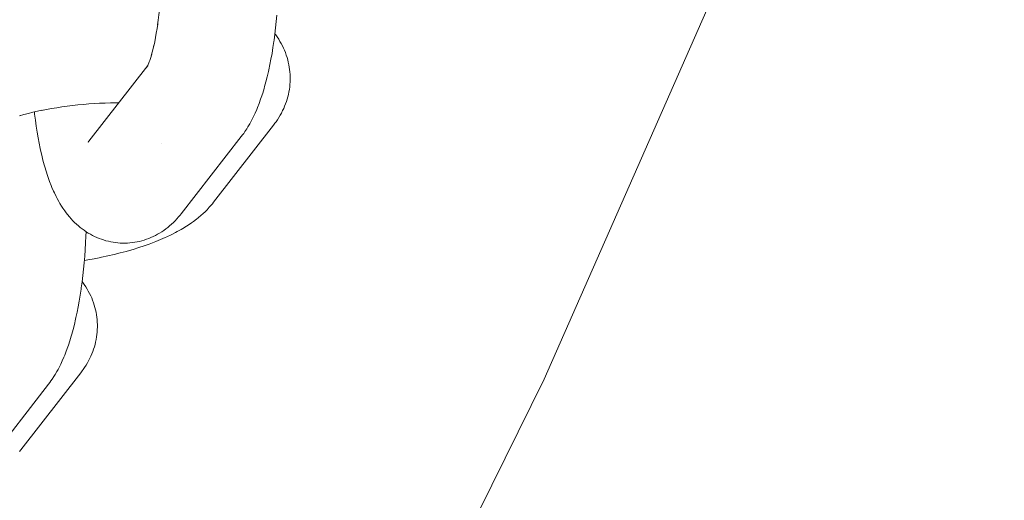
# Model space of a CAD drawing. Units: millimetres. Extents: x -5310 to 5310, y -3800 to 3800.
# Drawn here: x -2760 to -2701, y -246 to -217 of the extents above; entities that cross this region are included whole.
import ezdxf

# ---------------------------------------------------------------- set-up
doc = ezdxf.new("R2010")
doc.units = ezdxf.units.MM
doc.layers.add('None', color=7, linetype='Continuous', lineweight=5)

# ---------------------------------------------------------------- blocks, each defined once
blk = doc.blocks.new('Group')
at = {"layer": 'None', "color": 7, "linetype": 'Continuous', "lineweight": 5, "transparency": 33554687}
for p, q in [((-2755.986, -224.181), (-2752.469, -219.662)), ((-2752.535, -219.776), (-2752.483, -219.689)), ((-2755.936, -224.122), (-2755.932, -224.117))]:
    blk.add_line(p, q, dxfattribs=at)
at = {"layer": 'None', "color": 7, "linetype": 'Continuous', "lineweight": 5, "transparency": 33554687, "flags": 128}
for points in [[(-2936.963, -475.673), (-2916.503, -462.002), (-2896.659, -447.451), (-2877.468, -432.049), (-2858.967, -415.824), (-2841.192, -398.808), (-2824.176, -381.033), (-2807.951, -362.532), (-2792.549, -343.341), (-2777.998, -323.497), (-2764.327, -303.037), (-2751.562, -282), (-2739.726, -260.426), (-2728.842, -238.357), (-2718.932, -215.833), (-2710.013, -192.899), (-2702.104, -169.598), (-2701.416, -167.24)], [(-2751.871, -217.171), (-2751.881, -217.24), (-2751.841, -216.947), (-2751.804, -216.647), (-2751.771, -216.342), (-2751.741, -216.031), (-2751.714, -215.716), (-2751.691, -215.397), (-2751.671, -215.075), (-2751.655, -214.749), (-2751.642, -214.422), (-2751.632, -214.093), (-2751.626, -213.763), (-2751.624, -213.433), (-2751.625, -213.103), (-2751.63, -212.774), (-2751.638, -212.446), (-2751.65, -212.121), (-2751.665, -211.798), (-2751.684, -211.479), (-2751.706, -211.164), (-2751.732, -210.853), (-2751.758, -210.578)], [(-2750.478, -228.502), (-2746.898, -223.9), (-2746.814, -223.788), (-2746.752, -223.705), (-2746.674, -223.589), (-2746.566, -223.429), (-2746.495, -223.312), (-2746.391, -223.136), (-2746.326, -223.017), (-2746.225, -222.826), (-2746.168, -222.707), (-2746.07, -222.501), (-2745.974, -222.278), (-2745.926, -222.162), (-2745.834, -221.927), (-2745.744, -221.676), (-2745.705, -221.564), (-2745.619, -221.302), (-2745.536, -221.025), (-2745.505, -220.919), (-2745.427, -220.632), (-2745.351, -220.333), (-2745.278, -220.021), (-2745.257, -219.926), (-2745.189, -219.607), (-2745.124, -219.277), (-2745.063, -218.936), (-2745.006, -218.585), (-2744.952, -218.225), (-2744.942, -218.155), (-2744.893, -217.792), (-2744.848, -217.421), (-2744.806, -217.043), (-2744.769, -216.659)], [(-2752.088, -218.404), (-2752.109, -218.499), (-2752.056, -218.249), (-2752.005, -217.992), (-2751.958, -217.726), (-2751.913, -217.452), (-2751.875, -217.201)], [(-2748.551, -227.819), (-2744.97, -223.218), (-2744.886, -223.105), (-2744.823, -223.02), (-2744.744, -222.903), (-2744.648, -222.751), (-2744.574, -222.629), (-2744.505, -222.504), (-2744.43, -222.351), (-2744.366, -222.221), (-2744.309, -222.089), (-2744.258, -221.954), (-2744.203, -221.799), (-2744.158, -221.661), (-2744.119, -221.522), (-2744.087, -221.38), (-2744.053, -221.224), (-2744.027, -221.081), (-2744.008, -220.937), (-2743.996, -220.792), (-2743.984, -220.635), (-2743.978, -220.49), (-2743.979, -220.344), (-2743.986, -220.199), (-2743.997, -220.043), (-2744.011, -219.898), (-2744.032, -219.754), (-2744.059, -219.611), (-2744.092, -219.458), (-2744.126, -219.316), (-2744.166, -219.177), (-2744.213, -219.039), (-2744.268, -218.889), (-2744.32, -218.754), (-2744.379, -218.621), (-2744.444, -218.492), (-2744.52, -218.346), (-2744.59, -218.22), (-2744.666, -218.098), (-2744.763, -217.956), (-2744.844, -217.838), (-2744.891, -217.776)], [(-2752.228, -218.975), (-2752.259, -219.081), (-2752.2, -218.865), (-2752.143, -218.639), (-2752.099, -218.452)], [(-2752.399, -219.502), (-2752.44, -219.599), (-2752.375, -219.433), (-2752.349, -219.36)], [(-2752.351, -219.368), (-2752.289, -219.177), (-2752.249, -219.045)], [(-2752.482, -219.688), (-2752.533, -219.782), (-2752.47, -219.664)], [(-2752.483, -219.687), (-2752.531, -219.758), (-2752.481, -219.685)], [(-2752.466, -219.656), (-2752.523, -219.775), (-2752.457, -219.635), (-2752.424, -219.559)], [(-2752.475, -219.672), (-2752.49, -219.692), (-2752.474, -219.671)], [(-2752.406, -219.58), (-2752.405, -219.58), (-2752.406, -219.58)], [(-2760.031, -222.632), (-2760.112, -222.656), (-2759.853, -222.584), (-2759.586, -222.514), (-2759.312, -222.448), (-2759.032, -222.385), (-2758.772, -222.33)], [(-2758.746, -222.325), (-2758.801, -222.336), (-2758.503, -222.278), (-2758.2, -222.224), (-2757.893, -222.174), (-2757.581, -222.127), (-2757.266, -222.085), (-2756.948, -222.046), (-2756.628, -222.011), (-2756.307, -221.98), (-2755.984, -221.953), (-2755.661, -221.931), (-2755.338, -221.913), (-2755.016, -221.899), (-2754.695, -221.889), (-2754.376, -221.883), (-2754.197, -221.883)], [(-2759.227, -222.429), (-2759.22, -222.493), (-2759.212, -222.56), (-2759.165, -222.926), (-2759.115, -223.282), (-2759.061, -223.629), (-2759.003, -223.966), (-2758.941, -224.292), (-2758.876, -224.606), (-2758.856, -224.703), (-2758.786, -225.01), (-2758.713, -225.305), (-2758.637, -225.585), (-2758.607, -225.694), (-2758.527, -225.965), (-2758.444, -226.221), (-2758.405, -226.335), (-2758.318, -226.58), (-2758.228, -226.809), (-2758.181, -226.928), (-2758.087, -227.144), (-2758.033, -227.262), (-2757.936, -227.464), (-2757.874, -227.582), (-2757.773, -227.769), (-2757.704, -227.886), (-2757.6, -228.057), (-2757.524, -228.173), (-2757.417, -228.327), (-2757.335, -228.441), (-2757.247, -228.55), (-2757.136, -228.688), (-2757.041, -228.795), (-2756.928, -228.915), (-2756.828, -229.019), (-2756.723, -229.117), (-2756.605, -229.219), (-2756.495, -229.314), (-2756.381, -229.403), (-2756.262, -229.487), (-2756.141, -229.57), (-2756.018, -229.649), (-2755.891, -229.723), (-2755.762, -229.791), (-2755.637, -229.854), (-2755.504, -229.916), (-2755.368, -229.972), (-2755.229, -230.022), (-2755.102, -230.063), (-2754.961, -230.107), (-2754.818, -230.144), (-2754.674, -230.175), (-2754.528, -230.199), (-2754.399, -230.219), (-2754.252, -230.236), (-2754.105, -230.247), (-2753.957, -230.252), (-2753.809, -230.249), (-2753.68, -230.246), (-2753.532, -230.237), (-2753.385, -230.222), (-2753.239, -230.2), (-2753.094, -230.171), (-2752.965, -230.146), (-2752.822, -230.11), (-2752.68, -230.069), (-2752.541, -230.021), (-2752.414, -229.974), (-2752.277, -229.92), (-2752.143, -229.86), (-2752.012, -229.793), (-2751.887, -229.725), (-2751.76, -229.654), (-2751.636, -229.576), (-2751.516, -229.493), (-2751.394, -229.406), (-2751.279, -229.318), (-2751.168, -229.225), (-2751.049, -229.118), (-2750.943, -229.021), (-2750.842, -228.919), (-2750.727, -228.794), (-2750.632, -228.689), (-2750.542, -228.58), (-2750.478, -228.502)], [(-2755.986, -224.181), (-2756.023, -224.227), (-2755.992, -224.189)], [(-2751.678, -224.32), (-2751.678, -224.32), (-2751.678, -224.32)], [(-2756.248, -231.289), (-2756.038, -231.253), (-2755.653, -231.182), (-2755.274, -231.106), (-2755.216, -231.095), (-2754.84, -231.013), (-2754.472, -230.928), (-2754.113, -230.838), (-2753.764, -230.744), (-2753.425, -230.647), (-2753.342, -230.622), (-2753.01, -230.52), (-2752.69, -230.414), (-2752.382, -230.305), (-2752.287, -230.269), (-2751.988, -230.155), (-2751.703, -230.039), (-2751.432, -229.919), (-2751.328, -229.873), (-2751.069, -229.749), (-2750.824, -229.624), (-2750.717, -229.568), (-2750.486, -229.438), (-2750.379, -229.375), (-2750.161, -229.242), (-2750.055, -229.172), (-2749.853, -229.036), (-2749.748, -228.958), (-2749.561, -228.819), (-2749.458, -228.735), (-2749.288, -228.593), (-2749.187, -228.502), (-2749.035, -228.358), (-2748.937, -228.26), (-2748.802, -228.115), (-2748.708, -228.011), (-2748.619, -227.903), (-2748.551, -227.819)], [(-2761.969, -243.27), (-2758.389, -238.669), (-2758.304, -238.556), (-2758.242, -238.473), (-2758.164, -238.357), (-2758.057, -238.198), (-2757.986, -238.08), (-2757.881, -237.904), (-2757.817, -237.786), (-2757.716, -237.594), (-2757.659, -237.475), (-2757.561, -237.269), (-2757.465, -237.047), (-2757.417, -236.931), (-2757.325, -236.695), (-2757.235, -236.444), (-2757.195, -236.332), (-2757.11, -236.07), (-2757.027, -235.793), (-2756.996, -235.687), (-2756.917, -235.401), (-2756.841, -235.101), (-2756.769, -234.789), (-2756.748, -234.695), (-2756.68, -234.375), (-2756.615, -234.045), (-2756.554, -233.704), (-2756.496, -233.353), (-2756.443, -232.993), (-2756.433, -232.923), (-2756.384, -232.56), (-2756.338, -232.189), (-2756.297, -231.811), (-2756.26, -231.427), (-2756.227, -231.037), (-2756.198, -230.642), (-2756.173, -230.243), (-2756.153, -229.841), (-2756.142, -229.569)], [(-2760.041, -242.587), (-2756.461, -237.986), (-2756.377, -237.873), (-2756.314, -237.788), (-2756.235, -237.671), (-2756.139, -237.52), (-2756.065, -237.397), (-2755.996, -237.272), (-2755.92, -237.119), (-2755.857, -236.989), (-2755.8, -236.857), (-2755.749, -236.722), (-2755.693, -236.567), (-2755.648, -236.429), (-2755.61, -236.29), (-2755.578, -236.149), (-2755.544, -235.992), (-2755.518, -235.849), (-2755.499, -235.705), (-2755.486, -235.56), (-2755.475, -235.404), (-2755.469, -235.258), (-2755.469, -235.112), (-2755.477, -234.967), (-2755.488, -234.812), (-2755.502, -234.667), (-2755.522, -234.522), (-2755.55, -234.379), (-2755.583, -234.226), (-2755.617, -234.085), (-2755.657, -233.945), (-2755.703, -233.807), (-2755.758, -233.657), (-2755.811, -233.522), (-2755.87, -233.39), (-2755.934, -233.26), (-2756.011, -233.114), (-2756.081, -232.988), (-2756.157, -232.866), (-2756.254, -232.724), (-2756.335, -232.606), (-2756.382, -232.545)], [(-2760.11, -242.671), (-2760.041, -242.587)]]:
    blk.add_lwpolyline(points, dxfattribs=at)

msp = doc.modelspace()

# ---------------------------------------------------------------- block references
at = {"layer": 'None'}
msp.add_blockref('Group', (0, 0), dxfattribs=at)

doc.saveas('drawing.dxf')
